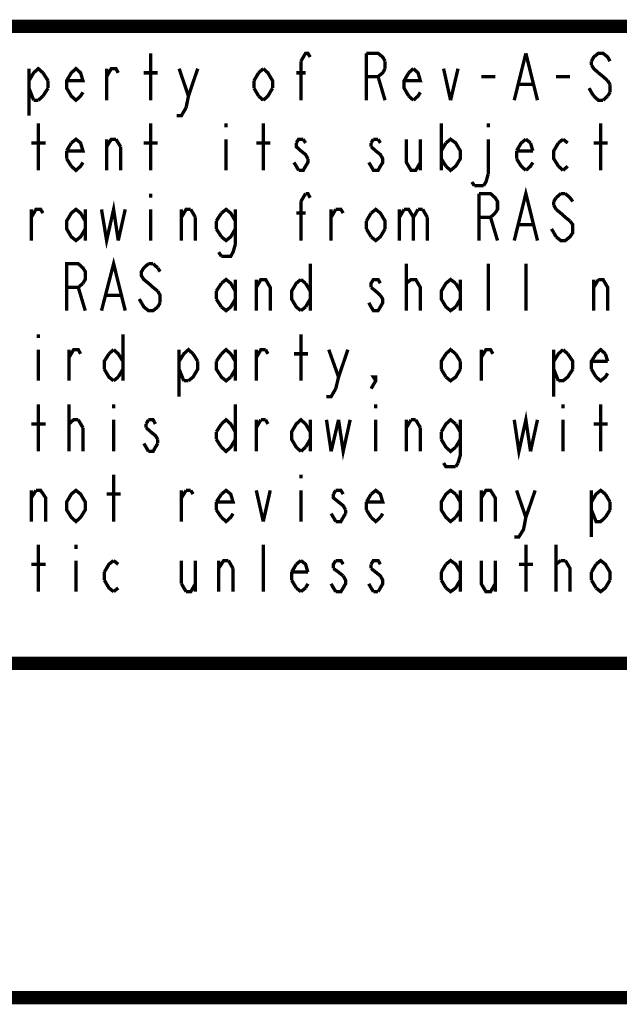
# Model space of a CAD drawing. Units: millimetres. Extents: x 0 to 432, y 0 to 280.
# Drawn here: x 46 to 69, y 0 to 37 of the extents above; entities that cross this region are included whole.
import ezdxf

# ---------------------------------------------------------------- set-up
doc = ezdxf.new("R2010")
doc.units = ezdxf.units.MM
doc.layers.add('P', color=7, linetype='Continuous')

msp = doc.modelspace()

# ---------------------------------------------------------------- linework, layer by layer
at = {"layer": 'P'}
for points, const_width in [([(122.361, 36.883), (12.7, 36.883)], 0.508), ([(51.1, 34.078), (51.1, 35.86)], 0.127), ([(56.797, 35.56), (56.974, 35.86), (57.062, 35.86), (57.15, 35.719)], 0.127), ([(59.284, 34.078), (59.284, 35.86)], 0.127), ([(59.284, 35.86), (59.725, 35.86), (59.902, 35.719), (59.99, 35.56)], 0.127), ([(64.893, 34.078), (65.334, 35.86)], 0.127), ([(65.334, 35.86), (65.775, 34.078)], 0.127), ([(68.527, 35.56), (68.439, 35.719), (68.263, 35.86), (68.086, 35.86), (67.91, 35.719), (67.822, 35.56)], 0.127), ([(56.797, 34.078), (56.797, 35.56)], 0.127), ([(59.99, 35.56), (59.99, 35.278)], 0.127), ([(67.822, 35.56), (67.822, 35.419)], 0.127), ([(46.478, 34.819), (46.655, 35.119), (46.831, 35.278), (47.008, 35.119)], 0.127), ([(46.478, 35.278), (46.478, 33.496)], 0.127), ([(47.008, 35.119), (47.202, 34.819)], 0.127), ([(48.525, 34.378), (48.436, 34.237), (48.26, 34.078), (48.084, 34.237), (47.907, 34.537), (47.907, 34.819), (48.084, 35.119), (48.26, 35.278), (48.436, 35.119), (48.525, 34.819), (47.907, 34.819)], 0.127), ([(49.424, 34.078), (49.424, 35.278)], 0.127), ([(49.424, 34.978), (49.601, 35.278), (49.777, 35.278), (49.865, 35.119)], 0.127), ([(50.835, 35.119), (51.364, 35.119)], 0.127), ([(52.176, 35.278), (52.529, 34.237), (52.44, 33.796)], 0.127), ([(52.529, 34.237), (52.881, 35.278)], 0.127), ([(55.016, 34.819), (55.192, 35.119)], 0.127), ([(55.192, 35.119), (55.368, 35.278)], 0.127), ([(55.368, 35.278), (55.545, 35.119), (55.721, 34.819), (55.721, 34.537)], 0.127), ([(56.621, 35.119), (56.974, 35.119)], 0.127), ([(59.99, 35.278), (59.902, 35.119), (59.725, 34.978)], 0.127), ([(61.066, 35.278), (61.242, 35.119), (61.33, 34.819), (60.713, 34.819)], 0.127), ([(60.889, 34.237), (60.713, 34.537), (60.713, 34.819), (60.889, 35.119)], 0.127), ([(60.889, 35.119), (61.066, 35.278)], 0.127), ([(62.212, 35.278), (62.477, 34.078)], 0.127), ([(62.477, 34.078), (62.759, 35.278)], 0.127), ([(67.822, 35.419), (67.91, 35.278), (68.086, 35.119)], 0.127), ([(68.086, 35.119), (68.263, 34.978), (68.439, 34.819)], 0.127), ([(47.202, 34.819), (47.202, 34.537)], 0.127), ([(55.016, 34.537), (55.016, 34.819)], 0.127), ([(59.725, 34.978), (59.284, 34.978)], 0.127), ([(59.725, 34.978), (59.99, 34.078)], 0.127), ([(63.641, 34.978), (64.17, 34.978)], 0.127), ([(66.481, 34.978), (67.01, 34.978)], 0.127), ([(68.439, 34.819), (68.527, 34.678)], 0.127), ([(46.655, 34.078), (46.478, 34.537)], 0.127), ([(47.202, 34.537), (47.008, 34.237)], 0.127), ([(55.192, 34.237), (55.016, 34.537)], 0.127), ([(55.721, 34.537), (55.545, 34.237), (55.368, 34.078)], 0.127), ([(61.33, 34.378), (61.242, 34.237), (61.066, 34.078)], 0.127), ([(65.07, 34.678), (65.599, 34.678)], 0.127), ([(67.91, 34.237), (67.822, 34.378), (67.733, 34.537)], 0.127), ([(68.527, 34.378), (68.439, 34.237)], 0.127), ([(68.527, 34.678), (68.527, 34.378)], 0.127), ([(46.831, 34.078), (46.655, 34.078)], 0.127), ([(47.008, 34.237), (46.831, 34.078)], 0.127), ([(55.368, 34.078), (55.192, 34.237)], 0.127), ([(61.066, 34.078), (60.889, 34.237)], 0.127), ([(68.263, 34.078), (68.086, 34.078), (67.91, 34.237)], 0.127), ([(68.439, 34.237), (68.263, 34.078)], 0.127), ([(52.44, 33.796), (52.264, 33.496), (52.088, 33.496)], 0.127), ([(46.831, 31.415), (46.831, 33.196)], 0.127), ([(51.1, 31.415), (51.1, 33.196)], 0.127), ([(53.957, 33.196), (53.957, 33.055)], 0.127), ([(55.368, 31.415), (55.368, 33.196)], 0.127), ([(62.124, 33.196), (62.124, 31.415)], 0.127), ([(63.906, 33.196), (63.906, 33.055)], 0.127), ([(68.174, 31.415), (68.174, 33.196)], 0.127), ([(48.084, 32.456), (48.26, 32.597), (48.436, 32.456), (48.525, 32.156), (47.907, 32.156)], 0.127), ([(49.424, 31.415), (49.424, 32.597)], 0.127), ([(49.424, 32.314), (49.601, 32.597), (49.777, 32.597)], 0.127), ([(49.777, 32.597), (49.953, 32.314)], 0.127), ([(53.957, 32.597), (53.957, 31.415)], 0.127), ([(56.885, 32.597), (56.709, 32.597), (56.621, 32.456)], 0.127), ([(56.974, 32.456), (56.885, 32.597)], 0.127), ([(59.549, 32.597), (59.461, 32.456)], 0.127), ([(59.725, 32.597), (59.549, 32.597)], 0.127), ([(59.813, 32.456), (59.725, 32.597)], 0.127), ([(60.801, 32.597), (60.801, 31.715), (60.978, 31.415), (61.154, 31.415), (61.33, 31.715)], 0.127), ([(61.33, 32.597), (61.33, 31.415)], 0.127), ([(62.301, 32.456), (62.477, 32.597), (62.671, 32.456), (62.847, 32.156), (62.847, 31.856), (62.671, 31.574), (62.477, 31.415), (62.301, 31.574)], 0.127), ([(63.906, 32.597), (63.906, 31.274)], 0.127), ([(64.982, 32.156), (65.158, 32.456), (65.334, 32.597)], 0.127), ([(65.334, 32.597), (65.511, 32.456)], 0.127), ([(66.569, 32.456), (66.746, 32.597)], 0.127), ([(66.746, 32.597), (66.922, 32.456)], 0.127), ([(46.567, 32.456), (47.113, 32.456)], 0.127), ([(47.907, 32.156), (48.084, 32.456)], 0.127), ([(47.907, 31.856), (47.907, 32.156)], 0.127), ([(49.953, 32.314), (49.953, 31.415)], 0.127), ([(50.835, 32.456), (51.364, 32.456)], 0.127), ([(55.104, 32.456), (55.633, 32.456)], 0.127), ([(56.621, 32.456), (56.621, 32.314), (56.797, 32.156)], 0.127), ([(56.797, 32.156), (56.974, 32.015), (57.062, 31.856)], 0.127), ([(59.461, 32.314), (59.637, 32.156), (59.813, 32.015), (59.902, 31.856), (59.902, 31.715), (59.813, 31.574), (59.725, 31.415), (59.549, 31.415), (59.461, 31.574), (59.373, 31.715)], 0.127), ([(59.461, 32.456), (59.461, 32.314)], 0.127), ([(62.124, 32.156), (62.301, 32.456)], 0.127), ([(64.982, 31.856), (64.982, 32.156)], 0.127), ([(65.599, 32.156), (64.982, 32.156)], 0.127), ([(65.511, 32.456), (65.599, 32.156)], 0.127), ([(66.569, 31.574), (66.393, 31.856), (66.393, 32.156), (66.569, 32.456)], 0.127), ([(67.91, 32.456), (68.439, 32.456)], 0.127), ([(48.084, 31.574), (47.907, 31.856)], 0.127), ([(57.062, 31.856), (57.062, 31.715), (56.974, 31.574), (56.885, 31.415), (56.709, 31.415)], 0.127), ([(62.301, 31.574), (62.124, 31.856)], 0.127), ([(65.334, 31.415), (65.158, 31.574), (64.982, 31.856)], 0.127), ([(48.525, 31.715), (48.436, 31.574), (48.26, 31.415), (48.084, 31.574)], 0.127), ([(56.621, 31.574), (56.533, 31.715)], 0.127), ([(56.709, 31.415), (56.621, 31.574)], 0.127), ([(65.599, 31.715), (65.511, 31.574), (65.334, 31.415)], 0.127), ([(66.746, 31.415), (66.569, 31.574)], 0.127), ([(66.922, 31.574), (66.746, 31.415)], 0.127), ([(63.377, 30.833), (63.288, 30.974)], 0.127), ([(63.906, 31.274), (63.818, 30.974), (63.729, 30.833)], 0.127), ([(63.729, 30.833), (63.377, 30.833)], 0.127), ([(64.893, 28.751), (65.334, 30.533), (65.775, 28.751)], 0.127), ([(51.1, 30.533), (51.1, 30.374)], 0.127), ([(56.797, 30.233), (56.974, 30.533)], 0.127), ([(56.797, 28.751), (56.797, 30.233)], 0.127), ([(56.974, 30.533), (57.062, 30.533), (57.15, 30.374)], 0.127), ([(63.553, 28.751), (63.553, 30.533)], 0.127), ([(63.553, 30.533), (63.994, 30.533), (64.17, 30.374), (64.258, 30.233), (64.258, 29.933), (64.17, 29.792)], 0.127), ([(66.481, 30.374), (66.393, 30.233)], 0.127), ([(66.393, 30.233), (66.393, 30.092)], 0.127), ([(66.657, 30.533), (66.481, 30.374)], 0.127), ([(66.834, 30.533), (66.657, 30.533)], 0.127), ([(67.116, 30.233), (67.01, 30.374), (66.834, 30.533)], 0.127), ([(46.567, 28.751), (46.567, 29.933)], 0.127), ([(46.567, 29.633), (46.743, 29.933), (46.919, 29.933), (47.008, 29.792)], 0.127), ([(48.613, 29.192), (48.436, 28.893), (48.26, 28.751), (48.084, 28.893), (47.907, 29.192), (47.907, 29.492), (48.084, 29.792), (48.26, 29.933), (48.436, 29.792), (48.613, 29.492)], 0.127), ([(48.613, 29.933), (48.613, 28.751)], 0.127), ([(49.23, 29.933), (49.424, 28.751), (49.689, 29.933), (49.865, 28.751)], 0.127), ([(49.865, 28.751), (50.13, 29.933)], 0.127), ([(51.1, 29.933), (51.1, 28.751)], 0.127), ([(52.264, 28.751), (52.264, 29.933)], 0.127), ([(52.264, 29.633), (52.44, 29.933), (52.617, 29.933)], 0.127), ([(52.617, 29.933), (52.793, 29.633)], 0.127), ([(53.781, 29.792), (53.957, 29.933), (54.134, 29.792), (54.31, 29.492)], 0.127), ([(54.31, 29.933), (54.31, 28.61)], 0.127), ([(57.944, 28.751), (57.944, 29.933)], 0.127), ([(57.944, 29.633), (58.12, 29.933)], 0.127), ([(58.12, 29.933), (58.314, 29.933), (58.402, 29.792)], 0.127), ([(59.461, 29.792), (59.637, 29.933), (59.813, 29.792), (59.99, 29.492), (59.99, 29.192)], 0.127), ([(60.537, 29.933), (60.537, 28.751)], 0.127), ([(60.537, 29.633), (60.713, 29.933)], 0.127), ([(60.713, 29.933), (60.889, 29.933), (61.066, 29.633), (61.066, 28.751)], 0.127), ([(61.066, 29.633), (61.242, 29.933)], 0.127), ([(61.242, 29.933), (61.419, 29.933)], 0.127), ([(61.419, 29.933), (61.595, 29.633)], 0.127), ([(66.393, 30.092), (66.481, 29.933)], 0.127), ([(66.481, 29.933), (66.657, 29.792)], 0.127), ([(52.793, 29.633), (52.793, 28.751)], 0.127), ([(53.587, 29.492), (53.781, 29.792)], 0.127), ([(53.587, 29.192), (53.587, 29.492)], 0.127), ([(56.621, 29.792), (56.974, 29.792)], 0.127), ([(59.284, 29.492), (59.461, 29.792)], 0.127), ([(59.284, 29.192), (59.284, 29.492)], 0.127), ([(61.595, 29.633), (61.595, 28.751)], 0.127), ([(64.17, 29.792), (63.994, 29.633), (63.553, 29.633)], 0.127), ([(63.994, 29.633), (64.258, 28.751)], 0.127), ([(67.01, 29.492), (67.116, 29.351), (67.116, 29.051), (67.01, 28.893), (66.834, 28.751), (66.657, 28.751), (66.481, 28.893)], 0.127), ([(66.657, 29.792), (66.834, 29.633), (67.01, 29.492)], 0.127), ([(53.781, 28.893), (53.587, 29.192)], 0.127), ([(54.31, 29.192), (54.134, 28.893), (53.957, 28.751), (53.781, 28.893)], 0.127), ([(59.461, 28.893), (59.284, 29.192)], 0.127), ([(59.99, 29.192), (59.813, 28.893), (59.637, 28.751), (59.461, 28.893)], 0.127), ([(65.07, 29.351), (65.599, 29.351)], 0.127), ([(66.393, 29.051), (66.305, 29.192)], 0.127), ([(66.481, 28.893), (66.393, 29.051)], 0.127), ([(54.31, 28.61), (54.222, 28.31), (54.134, 28.152), (53.781, 28.152)], 0.127), ([(49.23, 26.088), (49.689, 27.869), (50.13, 26.088)], 0.127), ([(53.781, 28.152), (53.675, 28.31)], 0.127), ([(47.907, 26.088), (47.907, 27.869), (48.348, 27.869), (48.525, 27.711), (48.613, 27.57), (48.613, 27.27), (48.525, 27.129)], 0.127), ([(51.012, 27.869), (50.835, 27.711), (50.747, 27.57), (50.747, 27.411), (50.835, 27.27), (51.012, 27.129)], 0.127), ([(51.188, 27.869), (51.012, 27.869)], 0.127), ([(51.364, 27.711), (51.188, 27.869)], 0.127), ([(51.453, 27.57), (51.364, 27.711)], 0.127), ([(57.15, 27.869), (57.15, 26.088)], 0.127), ([(60.801, 26.088), (60.801, 27.869)], 0.127), ([(63.906, 26.088), (63.906, 27.869)], 0.127), ([(65.334, 26.088), (65.334, 27.869)], 0.127), ([(53.781, 27.129), (53.957, 27.27), (54.134, 27.129), (54.31, 26.829)], 0.127), ([(54.31, 27.27), (54.31, 26.088)], 0.127), ([(55.104, 26.088), (55.104, 27.27)], 0.127), ([(55.104, 26.97), (55.28, 27.27), (55.457, 27.27), (55.633, 26.97), (55.633, 26.088)], 0.127), ([(56.797, 26.088), (56.621, 26.229), (56.444, 26.529), (56.444, 26.829), (56.621, 27.129), (56.797, 27.27)], 0.127), ([(56.797, 27.27), (56.974, 27.129)], 0.127), ([(59.813, 27.129), (59.725, 27.27), (59.549, 27.27), (59.461, 27.129), (59.461, 26.97)], 0.127), ([(60.801, 26.97), (60.801, 27.129), (60.978, 27.27), (61.066, 27.27), (61.154, 27.27), (61.33, 26.97), (61.33, 26.088)], 0.127), ([(62.671, 26.229), (62.477, 26.088), (62.301, 26.229), (62.124, 26.529), (62.124, 26.829), (62.301, 27.129), (62.477, 27.27), (62.671, 27.129)], 0.127), ([(62.847, 27.27), (62.847, 26.088)], 0.127), ([(67.91, 26.088), (67.91, 27.27)], 0.127), ([(67.91, 26.97), (68.086, 27.27)], 0.127), ([(68.086, 27.27), (68.263, 27.27), (68.439, 26.97), (68.439, 26.088)], 0.127), ([(48.348, 26.97), (47.907, 26.97)], 0.127), ([(48.525, 27.129), (48.348, 26.97)], 0.127), ([(48.348, 26.97), (48.613, 26.088)], 0.127), ([(51.012, 27.129), (51.188, 26.97), (51.364, 26.829)], 0.127), ([(53.587, 26.829), (53.781, 27.129)], 0.127), ([(56.974, 27.129), (57.15, 26.829)], 0.127), ([(59.461, 26.97), (59.637, 26.829)], 0.127), ([(62.671, 27.129), (62.847, 26.829)], 0.127), ([(49.424, 26.67), (49.953, 26.67)], 0.127), ([(50.747, 26.388), (50.659, 26.529)], 0.127), ([(51.364, 26.829), (51.453, 26.67), (51.453, 26.388)], 0.127), ([(53.587, 26.529), (53.587, 26.829)], 0.127), ([(53.781, 26.229), (53.587, 26.529)], 0.127), ([(54.31, 26.529), (54.134, 26.229), (53.957, 26.088), (53.781, 26.229)], 0.127), ([(57.15, 26.529), (56.974, 26.229)], 0.127), ([(59.637, 26.829), (59.813, 26.67)], 0.127), ([(59.813, 26.67), (59.902, 26.529), (59.902, 26.388), (59.813, 26.229)], 0.127), ([(62.847, 26.529), (62.671, 26.229)], 0.127), ([(51.364, 26.229), (51.188, 26.088), (51.012, 26.088), (50.835, 26.229), (50.747, 26.388)], 0.127), ([(51.453, 26.388), (51.364, 26.229)], 0.127), ([(56.974, 26.229), (56.797, 26.088)], 0.127), ([(59.813, 26.229), (59.725, 26.088), (59.549, 26.088), (59.461, 26.229), (59.373, 26.388)], 0.127), ([(46.831, 25.188), (46.831, 25.047)], 0.127), ([(50.042, 25.188), (50.042, 23.424)], 0.127), ([(56.797, 23.424), (56.797, 25.188)], 0.127), ([(52.176, 24.165), (52.352, 24.448), (52.529, 24.606), (52.705, 24.448)], 0.127), ([(53.781, 24.448), (53.957, 24.606), (54.134, 24.448), (54.31, 24.165)], 0.127), ([(62.124, 23.865), (62.124, 24.165), (62.301, 24.448), (62.477, 24.606), (62.671, 24.448)], 0.127), ([(67.822, 23.865), (67.822, 24.165), (67.998, 24.448), (68.174, 24.606), (68.351, 24.448)], 0.127), ([(46.831, 24.606), (46.831, 23.424)], 0.127), ([(47.995, 23.424), (47.995, 24.606)], 0.127), ([(47.995, 24.306), (48.172, 24.606), (48.348, 24.606), (48.436, 24.448)], 0.127), ([(49.336, 23.865), (49.336, 24.165), (49.512, 24.448)], 0.127), ([(49.512, 24.448), (49.689, 24.606)], 0.127), ([(49.689, 24.606), (49.865, 24.448), (50.042, 24.165)], 0.127), ([(52.176, 24.606), (52.176, 22.825)], 0.127), ([(52.705, 24.448), (52.881, 24.165)], 0.127), ([(53.587, 24.165), (53.781, 24.448)], 0.127), ([(54.31, 24.606), (54.31, 23.424)], 0.127), ([(55.104, 23.424), (55.104, 24.606)], 0.127), ([(55.104, 24.306), (55.28, 24.606), (55.457, 24.606)], 0.127), ([(55.457, 24.606), (55.545, 24.448)], 0.127), ([(56.533, 24.448), (57.062, 24.448)], 0.127), ([(57.856, 24.606), (58.226, 23.566)], 0.127), ([(58.226, 23.566), (58.579, 24.606)], 0.127), ([(62.671, 24.448), (62.847, 24.165)], 0.127), ([(63.641, 23.424), (63.641, 24.606)], 0.127), ([(63.641, 24.306), (63.818, 24.606), (63.994, 24.606), (64.082, 24.448)], 0.127), ([(66.393, 24.165), (66.569, 24.448), (66.746, 24.606)], 0.127), ([(66.393, 24.606), (66.393, 22.825)], 0.127), ([(66.746, 24.606), (66.922, 24.448)], 0.127), ([(66.922, 24.448), (67.116, 24.165), (67.116, 23.865)], 0.127), ([(68.351, 24.448), (68.439, 24.165)], 0.127), ([(52.881, 24.165), (52.881, 23.865), (52.705, 23.566), (52.529, 23.424)], 0.127), ([(54.134, 23.566), (53.957, 23.424), (53.781, 23.566), (53.587, 23.865), (53.587, 24.165)], 0.127), ([(62.847, 24.165), (62.847, 23.865)], 0.127), ([(68.439, 24.165), (67.822, 24.165)], 0.127), ([(49.689, 23.424), (49.512, 23.566), (49.336, 23.865)], 0.127), ([(49.865, 23.566), (49.689, 23.424)], 0.127), ([(50.042, 23.865), (49.865, 23.566)], 0.127), ([(52.352, 23.424), (52.176, 23.865)], 0.127), ([(54.31, 23.865), (54.134, 23.566)], 0.127), ([(58.226, 23.566), (58.12, 23.125)], 0.127), ([(59.637, 23.424), (59.549, 23.566), (59.637, 23.566), (59.637, 23.424), (59.461, 23.125)], 0.127), ([(62.301, 23.566), (62.124, 23.865)], 0.127), ([(62.847, 23.865), (62.671, 23.566), (62.477, 23.424), (62.301, 23.566)], 0.127), ([(66.569, 23.424), (66.393, 23.865)], 0.127), ([(67.116, 23.865), (66.922, 23.566), (66.746, 23.424), (66.569, 23.424)], 0.127), ([(67.998, 23.566), (67.822, 23.865)], 0.127), ([(68.439, 23.707), (68.351, 23.566), (68.174, 23.424), (67.998, 23.566)], 0.127), ([(52.529, 23.424), (52.352, 23.424)], 0.127), ([(58.12, 23.125), (57.944, 22.825), (57.767, 22.825)], 0.127), ([(46.831, 20.743), (46.831, 22.525)], 0.127), ([(47.995, 20.743), (47.995, 22.525)], 0.127), ([(49.689, 22.525), (49.689, 22.384)], 0.127), ([(54.31, 22.525), (54.31, 20.743)], 0.127), ([(59.637, 22.525), (59.637, 22.384)], 0.127), ([(66.746, 22.525), (66.746, 22.384)], 0.127), ([(68.174, 20.743), (68.174, 22.525)], 0.127), ([(64.893, 21.943), (65.07, 20.743), (65.334, 21.943), (65.511, 20.743)], 0.127), ([(46.567, 21.784), (47.113, 21.784)], 0.127), ([(47.995, 21.784), (48.172, 21.943), (48.26, 21.943), (48.348, 21.943)], 0.127), ([(47.995, 21.643), (47.995, 21.784)], 0.127), ([(48.348, 21.943), (48.525, 21.643)], 0.127), ([(48.525, 21.643), (48.525, 20.743)], 0.127), ([(49.689, 21.943), (49.689, 20.743)], 0.127), ([(51.012, 21.943), (50.923, 21.784)], 0.127), ([(50.923, 21.784), (50.923, 21.643)], 0.127), ([(50.923, 21.643), (51.1, 21.484)], 0.127), ([(51.276, 21.784), (51.188, 21.943), (51.012, 21.943)], 0.127), ([(53.587, 21.484), (53.781, 21.784)], 0.127), ([(53.781, 21.784), (53.957, 21.943), (54.134, 21.784), (54.31, 21.484)], 0.127), ([(55.104, 20.743), (55.104, 21.943)], 0.127), ([(55.104, 21.643), (55.28, 21.943)], 0.127), ([(55.28, 21.943), (55.457, 21.943)], 0.127), ([(55.457, 21.943), (55.545, 21.784)], 0.127), ([(56.797, 20.743), (56.621, 20.902), (56.444, 21.202), (56.444, 21.484), (56.621, 21.784), (56.797, 21.943), (56.974, 21.784), (57.15, 21.484)], 0.127), ([(57.15, 21.943), (57.15, 20.743)], 0.127), ([(57.767, 21.943), (57.944, 20.743)], 0.127), ([(57.944, 20.743), (58.226, 21.943)], 0.127), ([(58.226, 21.943), (58.402, 20.743), (58.667, 21.943)], 0.127), ([(59.637, 21.943), (59.637, 20.743)], 0.127), ([(60.801, 20.743), (60.801, 21.943)], 0.127), ([(60.801, 21.643), (60.978, 21.943)], 0.127), ([(60.978, 21.943), (61.154, 21.943)], 0.127), ([(61.154, 21.943), (61.33, 21.643)], 0.127), ([(61.33, 21.643), (61.33, 20.743)], 0.127), ([(62.124, 21.484), (62.301, 21.784), (62.477, 21.943), (62.671, 21.784)], 0.127), ([(62.671, 21.784), (62.847, 21.484)], 0.127), ([(62.847, 21.943), (62.847, 20.602), (62.759, 20.302)], 0.127), ([(65.511, 20.743), (65.775, 21.943)], 0.127), ([(66.746, 21.943), (66.746, 20.743)], 0.127), ([(67.91, 21.784), (68.439, 21.784)], 0.127), ([(51.1, 21.484), (51.276, 21.343), (51.364, 21.202)], 0.127), ([(53.587, 21.202), (53.587, 21.484)], 0.127), ([(62.124, 21.202), (62.124, 21.484)], 0.127), ([(51.012, 20.743), (50.923, 20.902), (50.835, 21.043)], 0.127), ([(51.364, 21.043), (51.276, 20.902), (51.188, 20.743), (51.012, 20.743)], 0.127), ([(51.364, 21.202), (51.364, 21.043)], 0.127), ([(53.781, 20.902), (53.587, 21.202)], 0.127), ([(54.31, 21.202), (54.134, 20.902), (53.957, 20.743), (53.781, 20.902)], 0.127), ([(56.974, 20.902), (56.797, 20.743)], 0.127), ([(57.15, 21.202), (56.974, 20.902)], 0.127), ([(62.671, 20.902), (62.477, 20.743), (62.301, 20.902), (62.124, 21.202)], 0.127), ([(62.847, 21.202), (62.671, 20.902)], 0.127), ([(62.671, 20.161), (62.301, 20.161), (62.212, 20.302)], 0.127), ([(62.759, 20.302), (62.671, 20.161)], 0.127), ([(49.689, 18.08), (49.689, 19.861)], 0.127), ([(56.797, 19.861), (56.797, 19.72)], 0.127), ([(46.567, 18.08), (46.567, 19.262)], 0.127), ([(46.567, 18.979), (46.743, 19.262)], 0.127), ([(46.743, 19.262), (46.919, 19.262), (47.113, 18.979), (47.113, 18.08)], 0.127), ([(48.613, 18.521), (48.436, 18.239), (48.26, 18.08), (48.084, 18.239), (47.907, 18.521), (47.907, 18.821), (48.084, 19.121), (48.26, 19.262), (48.436, 19.121), (48.613, 18.821), (48.613, 18.521)], 0.127), ([(49.424, 19.121), (49.953, 19.121)], 0.127), ([(52.264, 18.08), (52.264, 19.262)], 0.127), ([(52.264, 18.979), (52.44, 19.262)], 0.127), ([(52.44, 19.262), (52.617, 19.262)], 0.127), ([(52.617, 19.262), (52.705, 19.121)], 0.127), ([(53.781, 19.121), (53.957, 19.262), (54.134, 19.121), (54.222, 18.821), (53.587, 18.821)], 0.127), ([(53.587, 18.821), (53.781, 19.121)], 0.127), ([(55.104, 19.262), (55.368, 18.08)], 0.127), ([(55.368, 18.08), (55.633, 19.262)], 0.127), ([(56.797, 19.262), (56.797, 18.08)], 0.127), ([(58.12, 19.262), (58.032, 19.121)], 0.127), ([(58.032, 19.121), (58.032, 18.979), (58.226, 18.821), (58.402, 18.68), (58.491, 18.521)], 0.127), ([(58.402, 19.121), (58.314, 19.262), (58.12, 19.262)], 0.127), ([(59.461, 19.121), (59.637, 19.262), (59.813, 19.121), (59.902, 18.821), (59.284, 18.821)], 0.127), ([(59.284, 18.821), (59.461, 19.121)], 0.127), ([(62.671, 18.239), (62.477, 18.08), (62.301, 18.239), (62.124, 18.521), (62.124, 18.821), (62.301, 19.121), (62.477, 19.262), (62.671, 19.121)], 0.127), ([(62.671, 19.121), (62.847, 18.821)], 0.127), ([(62.847, 19.262), (62.847, 18.08)], 0.127), ([(63.641, 18.08), (63.641, 19.262)], 0.127), ([(63.641, 18.979), (63.818, 19.262), (63.994, 19.262), (64.17, 18.979), (64.17, 18.08)], 0.127), ([(64.982, 19.262), (65.334, 18.239), (65.246, 17.78), (65.07, 17.498), (64.893, 17.498)], 0.127), ([(65.334, 18.239), (65.687, 19.262)], 0.127), ([(67.822, 18.821), (67.998, 19.121), (68.174, 19.262), (68.351, 19.121)], 0.127), ([(67.822, 19.262), (67.822, 17.498)], 0.127), ([(68.351, 19.121), (68.527, 18.821)], 0.127), ([(53.587, 18.521), (53.587, 18.821)], 0.127), ([(59.284, 18.521), (59.284, 18.821)], 0.127), ([(68.527, 18.821), (68.527, 18.521)], 0.127), ([(53.781, 18.239), (53.587, 18.521)], 0.127), ([(54.222, 18.38), (54.134, 18.239), (53.957, 18.08), (53.781, 18.239)], 0.127), ([(58.032, 18.239), (57.944, 18.38)], 0.127), ([(58.491, 18.38), (58.402, 18.239)], 0.127), ([(58.491, 18.521), (58.491, 18.38)], 0.127), ([(59.461, 18.239), (59.284, 18.521)], 0.127), ([(59.902, 18.38), (59.813, 18.239)], 0.127), ([(62.847, 18.521), (62.671, 18.239)], 0.127), ([(68.351, 18.239), (68.174, 18.08), (67.998, 18.08), (67.822, 18.521)], 0.127), ([(68.527, 18.521), (68.351, 18.239)], 0.127), ([(58.12, 18.08), (58.032, 18.239)], 0.127), ([(58.402, 18.239), (58.314, 18.08), (58.12, 18.08)], 0.127), ([(59.813, 18.239), (59.637, 18.08), (59.461, 18.239)], 0.127), ([(46.831, 15.416), (46.831, 17.198)], 0.127), ([(48.26, 17.198), (48.26, 17.039)], 0.127), ([(55.368, 15.416), (55.368, 17.198)], 0.127), ([(65.334, 15.416), (65.334, 17.198)], 0.127), ([(66.481, 15.416), (66.481, 17.198)], 0.127), ([(46.567, 16.457), (47.113, 16.457)], 0.127), ([(48.26, 16.598), (48.26, 15.416)], 0.127), ([(49.336, 16.157), (49.512, 16.457), (49.689, 16.598)], 0.127), ([(49.689, 16.598), (49.865, 16.457)], 0.127), ([(52.264, 16.598), (52.264, 15.716)], 0.127), ([(52.793, 16.598), (52.793, 15.416)], 0.127), ([(53.675, 15.416), (53.675, 16.598)], 0.127), ([(53.675, 16.298), (53.869, 16.598), (54.046, 16.598)], 0.127), ([(54.046, 16.598), (54.222, 16.298)], 0.127), ([(56.444, 16.157), (56.621, 16.457)], 0.127), ([(56.621, 16.457), (56.797, 16.598)], 0.127), ([(56.797, 16.598), (56.974, 16.457), (57.062, 16.157)], 0.127), ([(58.12, 16.598), (58.032, 16.457), (58.032, 16.298)], 0.127), ([(58.402, 16.457), (58.314, 16.598), (58.12, 16.598)], 0.127), ([(59.813, 16.457), (59.725, 16.598), (59.549, 16.598), (59.461, 16.457)], 0.127), ([(59.461, 16.457), (59.461, 16.298)], 0.127), ([(62.124, 16.157), (62.301, 16.457)], 0.127), ([(62.301, 16.457), (62.477, 16.598), (62.671, 16.457), (62.847, 16.157)], 0.127), ([(62.847, 16.598), (62.847, 15.416)], 0.127), ([(63.641, 16.598), (63.641, 15.716), (63.818, 15.416), (63.994, 15.416), (64.17, 15.716)], 0.127), ([(64.17, 16.598), (64.17, 15.416)], 0.127), ([(65.07, 16.457), (65.599, 16.457)], 0.127), ([(66.481, 16.457), (66.657, 16.598)], 0.127), ([(66.481, 16.298), (66.481, 16.457)], 0.127), ([(66.657, 16.598), (66.746, 16.598), (66.834, 16.598)], 0.127), ([(66.834, 16.598), (67.01, 16.298), (67.01, 15.416)], 0.127), ([(67.822, 16.157), (67.998, 16.457)], 0.127), ([(67.998, 16.457), (68.174, 16.598), (68.351, 16.457), (68.527, 16.157), (68.527, 15.857)], 0.127), ([(49.336, 15.857), (49.336, 16.157)], 0.127), ([(54.222, 16.298), (54.222, 15.416)], 0.127), ([(56.444, 15.857), (56.444, 16.157)], 0.127), ([(57.062, 16.157), (56.444, 16.157)], 0.127), ([(58.032, 16.298), (58.226, 16.157)], 0.127), ([(58.402, 16.016), (58.491, 15.857), (58.491, 15.716), (58.402, 15.558), (58.314, 15.416), (58.12, 15.416)], 0.127), ([(58.226, 16.157), (58.402, 16.016)], 0.127), ([(59.461, 16.298), (59.637, 16.157)], 0.127), ([(59.637, 16.157), (59.813, 16.016), (59.902, 15.857), (59.902, 15.716), (59.813, 15.558)], 0.127), ([(62.124, 15.857), (62.124, 16.157)], 0.127), ([(67.822, 15.857), (67.822, 16.157)], 0.127), ([(49.689, 15.416), (49.512, 15.558), (49.336, 15.857)], 0.127), ([(52.264, 15.716), (52.44, 15.416)], 0.127), ([(52.44, 15.416), (52.617, 15.416), (52.793, 15.716)], 0.127), ([(56.621, 15.558), (56.444, 15.857)], 0.127), ([(57.062, 15.716), (56.974, 15.558)], 0.127), ([(58.12, 15.416), (58.032, 15.558), (57.944, 15.716)], 0.127), ([(59.549, 15.416), (59.461, 15.558), (59.373, 15.716)], 0.127), ([(62.301, 15.558), (62.124, 15.857)], 0.127), ([(62.847, 15.857), (62.671, 15.558), (62.477, 15.416), (62.301, 15.558)], 0.127), ([(67.998, 15.558), (67.822, 15.857)], 0.127), ([(68.527, 15.857), (68.351, 15.558), (68.174, 15.416), (67.998, 15.558)], 0.127), ([(49.865, 15.558), (49.689, 15.416)], 0.127), ([(56.797, 15.416), (56.621, 15.558)], 0.127), ([(56.974, 15.558), (56.797, 15.416)], 0.127), ([(59.725, 15.416), (59.549, 15.416)], 0.127), ([(59.813, 15.558), (59.725, 15.416)], 0.127), ([(419.1, 12.7), (12.7, 12.7)], 0.508), ([(0, 0), (431.8, 0)], 0.508)]:
    msp.add_lwpolyline(points, dxfattribs=dict(at, const_width=const_width))

doc.saveas('drawing.dxf')
